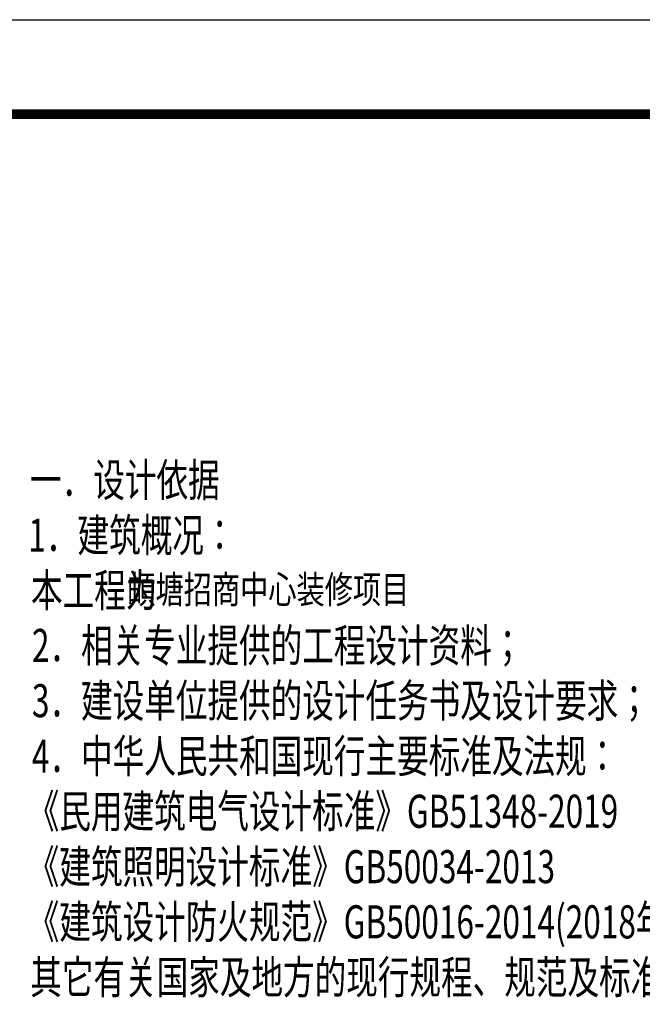
# Model space of a CAD drawing. Units: millimetres. Extents: x 416454 to 7708515, y -4179022 to -1100228.
# Drawn here: x 7357614 to 7364200, y -4147441 to -4137022 of the extents above; entities that cross this region are included whole.
import ezdxf

# ---------------------------------------------------------------- set-up
doc = ezdxf.new("R2010")
doc.units = ezdxf.units.MM
doc.layers.add('ELE_TEXT', color=7, linetype='Continuous')
doc.layers.add('tk', color=7, linetype='Continuous')
doc.styles.add('-天和汉字天和字符', font='天和字符.shx', dxfattribs={"width": 0.7, "bigfont": '天和汉字.shx'})
doc.styles.add('新宋体', font='txt', dxfattribs={"width": 0.75})

# ---------------------------------------------------------------- blocks, each defined once
blk = doc.blocks.new('A$C187C6286')
at = {"layer": 'tk', "color": 7}
blk.add_line((0, 420), (594, 420), dxfattribs=at)
at = {"layer": 'tk', "color": 7, "const_width": 1}
blk.add_lwpolyline([(30, 410), (584, 410), (584, 10), (30, 10)], close=True, dxfattribs=at)

msp = doc.modelspace()

# ---------------------------------------------------------------- block references
at = {"layer": 'tk', "color": 7, "xscale": 100, "yscale": 100, "zscale": 100}
msp.add_blockref('A$C187C6286', (7352114.8, -4179021.7), dxfattribs=at)

# ---------------------------------------------------------------- texts
at = {"layer": 'ELE_TEXT', "style": '-天和汉字天和字符', "width": 0.7}
for s, p in [('一．设计依据', (7357724.3, -4142067.8)), ('1．建筑概况：', (7357705.9, -4142651.6)), ('本工程为', (7357733.9, -4143235.3)), ('2．相关专业提供的工程设计资料；', (7357743.6, -4143819)), ('3．建设单位提供的设计任务书及设计要求；', (7357743.6, -4144402.7)), ('4．中华人民共和国现行主要标准及法规：', (7357743.6, -4144989.2)), ('《民用建筑电气设计标准》GB51348-2019', (7357699.2, -4145572.9)), ('《建筑照明设计标准》GB50034-2013', (7357699.2, -4146159.4)), ('《建筑设计防火规范》GB50016-2014(2018年版)', (7357699.2, -4146743.1)), ('其它有关国家及地方的现行规程、规范及标准。', (7357726.2, -4147329.5))]:
    msp.add_text(s, height=350, dxfattribs=at).set_placement(p)
at = {"layer": 'ELE_TEXT', "color": 3, "style": '新宋体', "width": 0.75}
msp.add_text('頔塘招商中心装修项目', height=291.67, dxfattribs=at).set_placement((7358752, -4143197.8))

doc.saveas('drawing.dxf')
